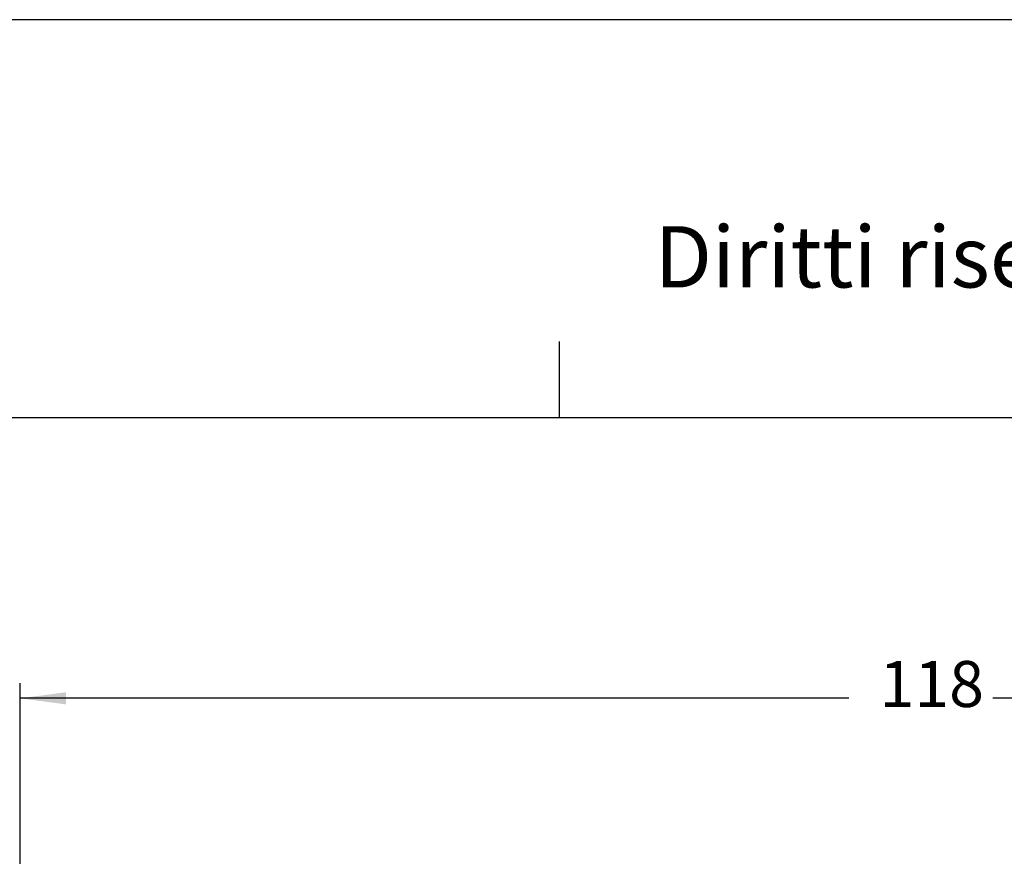
# Model space of a CAD drawing. Units: millimetres. Extents: x 333 to 631, y -245 to -35.
# Drawn here: x 399 to 463, y -90 to -35 of the extents above; entities that cross this region are included whole.
import ezdxf

# ---------------------------------------------------------------- set-up
doc = ezdxf.new("R2010")
doc.units = ezdxf.units.MM
doc.layers.add('1', color=7, linetype='Continuous')
doc.styles.add('CONVERTER_12', font='ARIAL.TTF', dxfattribs={"width": 1.2})
doc.styles.add('CONVERTER_13', font='simplex.shx', dxfattribs={"width": 0.95})
doc.dimstyles.new('ME10_DIM_13', dxfattribs={"dimtxt": 3, "dimasz": 3, "dimexe": 1, "dimexo": 0.5, "dimgap": 2, "dimtad": 0, "dimtih": 1, "dimtoh": 1, "dimdsep": 46, "dimtxsty": 'CONVERTER_13', "dimsah": 1, "dimcen": 0.09, "dimclrd": 2, "dimclre": 2, "dimclrt": 4, "dimadec": 0, "dimazin": 0, "dimtfac": 1, "dimtdec": 4, "dimtix": 1, "dimtmove": 0, "dimatfit": 3, "dimfxl": 1, "dimtolj": 1, "dimtzin": 0, "dimarcsym": 0})

# ---------------------------------------------------------------- blocks, each defined once
blk = doc.blocks.new('*D4')
at = {"layer": '1', "color": 2, "linetype": 'Continuous'}
for p, q in [((398.893, -122.669), (398.893, -78.705)), ((516.486, -122.669), (516.486, -78.705)), ((452.99, -79.705), (398.893, -79.705)), ((516.486, -79.705), (462.39, -79.705))]:
    blk.add_line(p, q, dxfattribs=at)
at = {"layer": '1', "color": 2}
for points in [[(401.893, -79.31), (401.893, -80.1), (398.893, -79.705)], [(513.486, -80.1), (513.486, -79.31), (516.486, -79.705)]]:
    blk.add_solid(points, dxfattribs=at)
at = {"layer": '1', "color": 4, "insert": (454.99, -81.205), "char_height": 3, "attachment_point": 7, "rotation": 0.00014, "line_spacing_factor": 0.60024, "style": 'CONVERTER_13'}
blk.add_mtext('118', dxfattribs=at)

msp = doc.modelspace()

# ---------------------------------------------------------------- linework, layer by layer
at = {"layer": '1', "color": 7, "linetype": 'Continuous'}
for p, q in [((630.5, -35.4), (333.5, -35.4)), ((434.1, -61.4), (434.1, -56.4)), ((434.1, -61.4), (338.5, -61.4)), ((529.9, -61.4), (434.1, -61.4))]:
    msp.add_line(p, q, dxfattribs=at)

# ---------------------------------------------------------------- texts
at = {"layer": '1', "color": 7, "insert": (485, -51.4), "char_height": 4, "attachment_point": 5, "line_spacing_factor": 1.320528, "style": 'CONVERTER_12'}
msp.add_mtext('Diritti riservati      All rights reserved', dxfattribs=at)

# ---------------------------------------------------------------- dimensions: what is measured, and where the dimension line sits
at = {"layer": '1'}
dim = msp.add_linear_dim(base=(516.486, -79.705), p1=(398.893, -123.169), p2=(516.486, -123.169), text='118', dimstyle='ME10_DIM_13', dxfattribs=at)
dim.commit()
dim.dimension.update_dxf_attribs({"geometry": '*D4', "text_midpoint": (457.69, -79.705), "text_rotation": 0.00014})

doc.saveas('drawing.dxf')
